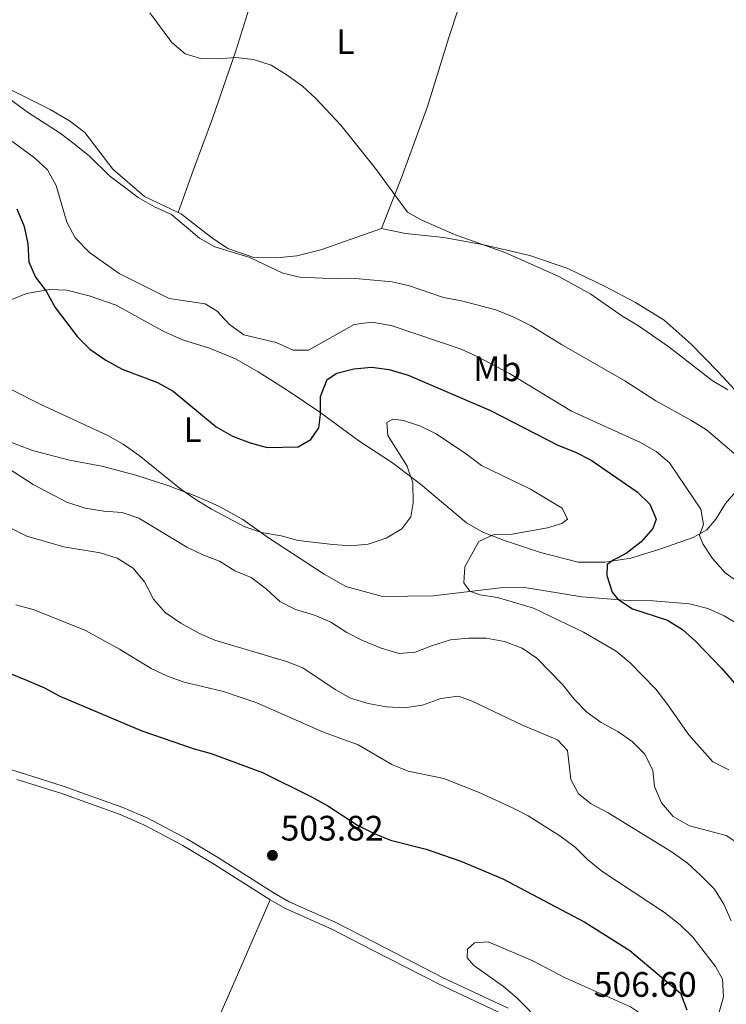
# Model space of a CAD drawing. Units: metres. Extents: x 565968 to 570452, y 705425 to 708439.
# Drawn here: x 569698 to 569898, y 707363 to 707642 of the extents above; entities that cross this region are included whole.
import ezdxf
from ezdxf.enums import TextEntityAlignment as Align

# ---------------------------------------------------------------- set-up
doc = ezdxf.new("R2010")
doc.units = ezdxf.units.M
doc.header["$MEASUREMENT"] = 0
doc.linetypes.add('DGN Style 3', pattern=[72.127734, 51.51981, -20.607924])
for name, color, linetype, lineweight in [('Carátula', 7, 'Continuous', 0), ('Elementos auxiliares', 7, 'Continuous', 0), ('Entidades rústicas y varios', 7, 'Continuous', 0), ('Relieve y altimetría', 7, 'Continuous', 0), ('Textos de rotulación', 7, 'Continuous', 0), ('Viales y ferrocarril', 7, 'Continuous', 0)]:
    doc.layers.add(name, color=color, linetype=linetype, lineweight=lineweight)
doc.styles.add('Style-arial', font='arial.shx', dxfattribs={"bigfont": 'arialbig.shx'})
doc.styles.add('Style-Arial Narrow', font='txt')

# ---------------------------------------------------------------- blocks, each defined once
blk = doc.blocks.new('5PATER')
at = {"layer": 'Relieve y altimetría', "linetype": 'Continuous', "lineweight": 0}
h = blk.add_hatch(color=250, dxfattribs=at)
edge = h.paths.add_edge_path()
edge.add_ellipse((0, 0), major_axis=(-1.1, -1.11), ratio=0.999422, start_angle=0, end_angle=360)

msp = doc.modelspace()

# ---------------------------------------------------------------- linework, layer by layer
at = {"layer": 'Carátula', "color": 7, "linetype": 'Continuous', "lineweight": 0}
msp.add_3dface([(565997.072, 705425.107), (570451.851, 705468.996), (570422.591, 708438.863), (565967.812, 708394.974)], dxfattribs=at)
at = {"layer": 'Elementos auxiliares', "color": 250, "linetype": 'Continuous', "lineweight": 0}
msp.add_3dface([(566866.31, 705827.76), (566844.13, 708141), (570266.61, 708174.73), (570289.93, 705861.49)], dxfattribs=at)
at = {"layer": 'Entidades rústicas y varios', "color": 92, "linetype": 'Continuous', "lineweight": 0}
for points in [[(569773.343, 707680.454, 459.327), (569771.066, 707669.966, 458.738), (569765.355, 707652.88, 458.738), (569759.245, 707633.09, 459.915), (569752.644, 707613.968, 461.238), (569747.144, 707599.199, 463.003), (569742.906, 707587.33, 464.769)], [(569829.222, 707663.765, 458.151), (569824.92, 707653.348, 457.709), (569819.586, 707636.893, 457.415), (569813.521, 707617.344, 457.856), (569806.349, 707597.686, 459.474), (569800.514, 707582.816, 461.386)], [(569742.906, 707587.33, 464.769), (569733.406, 707591.843, 464.769), (569724.488, 707599.586, 464.622), (569716.499, 707609.991, 464.033), (569712.216, 707613.311, 463.886), (569706.681, 707616.469, 463.886), (569694.409, 707622.675, 464.622)], [(569742.906, 707587.33, 464.769), (569743.88, 707586.868, 464.769), (569752.399, 707580.228, 464.769), (569757.016, 707577.154, 464.916), (569764.326, 707574.596, 464.475), (569770.883, 707574.439, 464.181), (569776.563, 707575.041, 463.592), (569783.337, 707576.766, 463.298), (569800.514, 707582.816, 461.386)], [(569800.514, 707582.816, 461.386), (569807.28, 707581.36, 460.945), (569818.187, 707580.245, 460.357), (569829.492, 707578.124, 460.063), (569842.447, 707575.107, 459.621), (569853.289, 707571.486, 459.327), (569863.86, 707566.367, 459.033), (569872.401, 707561.8, 458.886), (569880.513, 707556.843, 458.886), (569888.166, 707550.048, 459.033), (569895.785, 707542.144, 459.474), (569904.042, 707533.333, 460.357)], [(569900.808, 707508.265, 467.112), (569897.863, 707504.853, 467.553), (569895.124, 707500.433, 468.73), (569892.608, 707497.413, 469.612), (569888.731, 707495.291, 470.789), (569879.327, 707491.942, 472.701), (569871.117, 707489.428, 473.731), (569863.758, 707488.226, 474.613), (569856.143, 707488.274, 476.525), (569845.553, 707491.031, 477.701), (569835.341, 707494.371, 478.878), (569829.383, 707496.705, 480.202), (569824.577, 707499.44, 480.643), (569811.522, 707510.311, 479.466), (569803.637, 707516.38, 478.437), (569794.111, 707522.621, 477.113), (569783.068, 707530.722, 474.76), (569773.782, 707537.014, 472.848), (569765.571, 707542.163, 471.672), (569759.21, 707545.89, 471.672), (569751.798, 707548.88, 472.407), (569744.153, 707551.241, 473.436), (569738.676, 707553.677, 473.436), (569725.376, 707561.075, 473.142), (569717.776, 707563.726, 473.436), (569711.394, 707565.283, 474.172), (569706.475, 707565.51, 474.907), (569700.03, 707564.416, 475.642), (569693.75, 707561.83, 477.113)], [(569679.426, 707528.392, 484.026), (569701.705, 707519.904, 482.702), (569712.15, 707517.193, 481.967), (569721.329, 707515.43, 481.378), (569731.001, 707512.902, 480.643), (569740.003, 707509.98, 480.202), (569748.235, 707506.904, 479.613), (569754.439, 707504.139, 479.466)], [(569754.439, 707504.139, 479.466), (569761.284, 707500.322, 479.466), (569768.53, 707495.161, 480.496), (569784.277, 707484.854, 481.672), (569790.395, 707481.317, 481.525), (569800.793, 707478.509, 481.672), (569815.152, 707478.74, 481.084), (569834.98, 707481.064, 479.466), (569840.377, 707481.133, 478.878), (569846.269, 707480.196, 477.996), (569857.232, 707478.407, 475.642), (569870.354, 707477.417, 474.172), (569877.296, 707477.313, 473.142), (569887.717, 707476.481, 472.26), (569892.891, 707475.149, 471.672), (569897.544, 707473.088, 471.524), (569909.881, 707465.581, 471.524)], [(569769.002, 707392.604, 502.571), (569756.778, 707364.591, 500.364), (569748.719, 707346.414, 499.335), (569740.288, 707327.221, 499.335), (569725.783, 707292.962, 500.511), (569720.532, 707281.376, 501.541), (569716.964, 707274.701, 501.91)]]:
    msp.add_polyline3d(points, dxfattribs=at)
at = {"layer": 'Relieve y altimetría', "color": 30, "linetype": 'Continuous', "lineweight": 0, "flags": 128}
for points, elevation in [([(569734.955, 707643.893), (569741.127, 707635.523), (569744.935, 707632.289), (569749.243, 707630.961), (569754.241, 707630.831), (569759.303, 707631.243), (569764.263, 707630.629), (569769.296, 707629.109), (569773.787, 707626.261), (569778.107, 707623.077), (569781.813, 707619.692), (569788.966, 707612.072), (569798.799, 707599.82), (569807.902, 707587.443), (569811.747, 707585.256), (569821.158, 707581.078), (569835.664, 707575.895), (569850.74, 707569.172), (569859.749, 707564.158), (569868.502, 707558.062), (569873.28, 707555.231), (569881.877, 707549.286), (569894.106, 707539.687), (569898.496, 707537.082)], 460), ([(569687.783, 707624.898), (569700.593, 707615.579), (569709.528, 707609.79), (569713.543, 707606.811), (569717.862, 707603.302), (569723.486, 707597.706), (569731.662, 707591.553), (569736.244, 707588.884), (569741.053, 707586.748), (569748.965, 707580.062), (569753.34, 707577.635), (569763.19, 707574.551), (569772.572, 707570.183), (569777.427, 707568.98), (569788.092, 707568.568), (569793.103, 707568.67), (569803.527, 707567.646), (569808.413, 707566.585), (569818.081, 707563.204), (569823.104, 707562.343), (569832.908, 707559.709), (569837.935, 707557.665), (569842.859, 707555.229), (569851.432, 707549.886), (569869.353, 707539.642), (569878.123, 707533.933), (569888.079, 707528.506), (569892.51, 707525.709), (569900.267, 707519.098)], 465), ([(569689.769, 707611.987), (569702.301, 707602.854), (569705.969, 707599.392), (569708.383, 707595.006), (569711.44, 707584.54), (569713.805, 707580.138), (569717.872, 707576.023), (569726.251, 707570.027), (569740.367, 707562.938), (569750.6, 707561.44), (569754.02, 707559.325), (569757.461, 707555.551), (569761.573, 707552.701), (569770.673, 707550.514), (569775.482, 707548.3), (569779.877, 707548.356), (569792.779, 707555.576), (569797.74, 707556.232), (569803.27, 707555.324), (569823.019, 707548.596), (569827.577, 707546.542), (569836.717, 707541.714), (569854.242, 707531.064), (569873.788, 707522.135), (569878.216, 707519.647), (569881.993, 707516.363), (569890.917, 707503.229), (569891.665, 707498.958), (569890.51, 707495.782), (569891.465, 707493.481), (569894.169, 707489.276), (569897.777, 707485.271), (569906.375, 707479.211)], 470), ([(569695.717, 707537.174), (569704.032, 707532.915), (569723.027, 707524.141), (569727.371, 707521.666), (569731.89, 707518.471), (569743.679, 707508.927), (569747.945, 707506.017), (569752.425, 707503.254), (569761.797, 707498.3), (569766.527, 707496.679), (569772.125, 707495.732), (569776.944, 707494.393), (569786.692, 707493.218), (569791.709, 707492.857), (569796.683, 707493.348), (569801.822, 707495.03), (569806.3, 707497.67), (569808.839, 707501.134), (569809.483, 707505.113), (569809.335, 707510.702), (569807.776, 707515.452), (569802.262, 707524.107), (569801.984, 707527.844), (569803.746, 707528.753), (569806.758, 707528.367), (569811.52, 707526.808), (569816.007, 707524.602), (569824.576, 707518.877), (569828.82, 707515.654), (569842.67, 707508.928), (569851.684, 707503.529), (569853.111, 707500.463), (569851.586, 707499.171), (569847.475, 707498), (569837.473, 707496.215), (569832.077, 707496.031), (569828.014, 707494.129), (569824.096, 707486.907), (569823.844, 707482.431), (569825.494, 707480.062), (569828.36, 707479.019), (569833.383, 707478.234), (569843.484, 707475.239), (569857.683, 707468.402), (569866.928, 707463.045), (569870.902, 707459.779), (569878.142, 707452.323), (569881.314, 707448.251), (569887.472, 707439.323), (569894.336, 707431.675), (569898.818, 707429.404)], 480), ([(569693.038, 707516.059), (569701.921, 707510.24), (569711.431, 707505.233), (569716.619, 707503.603), (569721.913, 707502.667), (569727.045, 707502.347), (569731.766, 707500.699), (569745.407, 707492.517), (569749.947, 707490.3), (569754.635, 707488.509), (569758.988, 707485.788), (569763.639, 707483.881), (569767.882, 707480.696), (569771.706, 707477.12), (569776.142, 707474.81), (569781.549, 707473.274), (569786.144, 707471.303), (569790.673, 707468.339), (569795.137, 707466.088), (569800.445, 707463.913), (569805.477, 707462.358), (569810.061, 707462.724), (569814.698, 707464.594), (569820.042, 707466.206), (569825.125, 707466.733), (569830.125, 707466.742), (569835.354, 707465.783), (569840.314, 707463.88), (569844.467, 707461.09), (569851.703, 707453.614), (569855.072, 707449.454), (569858.666, 707445.76), (569862.7, 707442.806), (569867.372, 707440.28), (569871.503, 707437.464), (569875.03, 707433.873), (569877.345, 707429.264), (569877.75, 707424.68), (569879.733, 707420.094), (569883.065, 707416.169), (569887.719, 707413.552), (569898.053, 707410.788), (569902.239, 707408.054)], 485), ([(569690.671, 707500.234), (569700.135, 707495.586), (569710.554, 707492.623), (569720.909, 707490.943), (569725.71, 707489.384), (569730.219, 707486.511), (569733.425, 707482.673), (569735.997, 707477.794), (569739.232, 707473.979), (569743.681, 707470.981), (569748.767, 707468.162), (569753.359, 707466.183), (569773.623, 707460.111), (569778.278, 707458.288), (569787.373, 707452.189), (569791.738, 707449.754), (569796.741, 707448.223), (569801.894, 707447.246), (569806.949, 707446.963), (569812.067, 707447.76), (569817.287, 707449.639), (569822.256, 707450.273), (569826.203, 707448.904), (569840.557, 707441.953), (569850.286, 707437.951), (569853.178, 707434.942), (569854.092, 707426.703), (569856.303, 707422.605), (569859.886, 707419.836), (569864.622, 707417.274), (569882.81, 707406.054), (569887.129, 707402.986), (569890.818, 707399.612), (569894.741, 707395.641), (569897.364, 707391.384), (569899.482, 707386.602)], 490), ([(569697.031, 707476.159), (569702.139, 707474.72), (569716.671, 707468.929), (569726.328, 707463.596), (569735.262, 707458.147), (569739.914, 707455.938), (569744.619, 707454.246), (569755.733, 707451.659), (569765.206, 707448.416), (569784.106, 707440.127), (569793.928, 707436.52), (569803.43, 707430.961), (569808.057, 707429.065), (569818.148, 707426.957), (569828.114, 707422.972), (569837.573, 707418.683), (569841.995, 707416.349), (569850.94, 707410.704), (569855.288, 707407.507), (569858.847, 707403.993), (569862.899, 707400.729), (569880.63, 707389.001), (569885.025, 707385.479), (569888.661, 707382.047), (569895.09, 707373.724), (569897.058, 707370.11), (569897.32, 707365.115), (569894.518, 707355.055)], 495), ([(569850.163, 707354.99), (569854.857, 707353.269), (569859.993, 707352.088), (569865.012, 707351.535), (569869.932, 707352.398), (569872.761, 707354.699), (569874.336, 707358.209), (569873.515, 707360.608), (569871.026, 707362.254), (569852.297, 707370.556), (569843.292, 707375.28), (569830.707, 707380.728), (569826.839, 707380.449), (569824.8, 707378.611), (569824.793, 707376.124), (569826.632, 707374.007), (569834.998, 707368.022), (569838.833, 707364.814), (569846.121, 707357.425), (569850.163, 707354.99)], 505)]:
    msp.add_lwpolyline(points, dxfattribs=dict(at, elevation=elevation))
at = {"layer": 'Relieve y altimetría', "color": 30, "linetype": 'Continuous', "lineweight": 30, "flags": 128}
for points, elevation in [([(569697.25, 707588.349), (569699.318, 707583.401), (569700.422, 707578.48), (569700.642, 707573.316), (569702.586, 707569.022), (569705.546, 707564.991), (569708.171, 707560.379), (569714.406, 707552.13), (569717.925, 707548.578), (569722.433, 707545.523), (569727.131, 707542.961), (569737.127, 707539.117), (569741.511, 707536.706), (569753.735, 707526.572), (569758.325, 707524.002), (569763.293, 707522.06), (569768.127, 707520.772), (569776.917, 707520.96), (569780.515, 707523.05), (569782.786, 707526.356)], 475), ([(569782.786, 707526.356), (569783.201, 707530.14), (569783.252, 707535.23), (569785.081, 707539.996), (569787.833, 707541.843), (569792.677, 707543.023), (569797.682, 707543.549), (569802.63, 707542.861), (569808.083, 707541.252), (569831.395, 707531.208), (569850.369, 707521.445), (569855.4, 707519.452), (569859.825, 707517.124), (569872.855, 707508.222), (569876.448, 707504.643), (569878.275, 707500.425), (569877.345, 707497.753), (569874.019, 707494.019), (569869.729, 707490.689), (569866.084, 707488.819), (569864.403, 707487.602), (569864.288, 707484.516), (569865.84, 707479.771), (569867.382, 707477.731), (569871.582, 707475.013), (569881.415, 707471.779), (569885.709, 707469.216), (569889.483, 707465.746), (569896.779, 707458.209), (569903.511, 707450.352)], 475), ([(569695.344, 707456.675), (569700.033, 707454.845), (569705.062, 707452.64), (569709.46, 707450.261), (569732.641, 707440.452), (569747.456, 707435.416), (569752.272, 707434.071), (569766.799, 707428.703), (569780.73, 707421.747), (569785.287, 707419.231), (569793.671, 707413.699), (569798.436, 707411.356), (569803.094, 707409.539), (569813.19, 707406.968), (569822.988, 707403.584), (569834.831, 707398.528), (569858.021, 707386.251), (569870.812, 707378.243), (569885.173, 707366.143), (569886.911, 707361.444)], 500)]:
    msp.add_lwpolyline(points, dxfattribs=dict(at, elevation=elevation))
at = {"layer": 'Viales y ferrocarril', "color": 250, "linetype": 'DGN Style 3', "lineweight": 0}
msp.add_polyline3d([(569687.996, 707431.928, 505.365), (569710.412, 707424.835, 503.895), (569727.316, 707418.746, 503.895), (569734.385, 707415.69, 503.748), (569745.365, 707409.904, 503.65), (569754.347, 707404.453, 503.6), (569770.113, 707394.452, 502.571), (569774.322, 707392.058, 502.519), (569787.341, 707386.24, 502.865), (569798.796, 707380.38, 503.453), (569817.96, 707370.491, 503.795), (569830.919, 707364.419, 504.454), (569836.331, 707361.927, 504.336)], dxfattribs=at)
at = {"layer": 'Viales y ferrocarril', "color": 250, "linetype": 'Continuous', "lineweight": 0}
for points in [[(569697.312, 707426.719, 504.709), (569709.722, 707422.793, 503.895), (569726.523, 707416.741, 503.895), (569733.454, 707413.744, 503.748), (569744.303, 707408.028, 503.65), (569753.211, 707402.621, 503.6), (569769.002, 707392.604, 502.571)], [(569769.002, 707392.604, 502.571), (569773.347, 707390.133, 502.519), (569786.41, 707384.295, 502.865), (569797.811, 707378.463, 503.453), (569817.008, 707368.557, 503.795), (569830.011, 707362.464, 504.454), (569835.058, 707360.14, 504.336), (569837.843, 707357.235, 504.042), (569840.928, 707353.371, 503.895), (569843.932, 707348.348, 503.6), (569846.285, 707345.197, 503.453), (569849.215, 707342.246, 503.306), (569853.245, 707339.888, 502.865), (569865.642, 707335.274, 501.1)]]:
    msp.add_polyline3d(points, dxfattribs=at)

# ---------------------------------------------------------------- block references
at = {"layer": 'Relieve y altimetría', "color": 250, "linetype": 'Continuous', "lineweight": 0}
msp.add_blockref('5PATER', (569769.618, 707405.197, 503.823), dxfattribs=at)

# ---------------------------------------------------------------- texts
at = {"layer": 'Entidades rústicas y varios', "color": 92, "linetype": 'Continuous', "lineweight": 0, "style": 'Style-Arial Narrow'}
for s, p in [('L', (569790.291, 707635.723, 458.722)), ('Mb', (569833.273, 707543.043, 470.184)), ('L', (569747.026, 707525.826, 476.203))]:
    msp.add_text(s, height=7, dxfattribs=at).set_placement(p, align=Align.MIDDLE_CENTER)
at = {"layer": 'Textos de rotulación', "color": 250, "linetype": 'Continuous', "lineweight": 0, "style": 'Style-arial'}
for s, p in [('503.82', (569771.948, 707409.39, 503.823)), ('506.60', (569860.578, 707365.123, 506.597))]:
    msp.add_text(s, height=7, dxfattribs=at).set_placement(p)

# ---------------------------------------------------------------- meshes
at = {"layer": 'Viales y ferrocarril', "color": 20, "linetype": 'Continuous', "lineweight": 0}
mesh = msp.add_polyface(dxfattribs=at)
corners = [(569982.658, 707874.617, 443.86), (569980.11, 707877.296, 443.691), (569977.538, 707879.952, 443.527), (569974.941, 707882.583, 443.367), (569972.32, 707885.19, 443.213), (569969.675, 707887.773, 443.064), (569964.976, 707892.135, 442.7), (569960.055, 707896.954, 442.426), (569946.464, 707909.694, 441.422), (569930.34, 707924.793, 440.51), (569915.618, 707938.725, 439.78), (569897.09, 707956.014, 439.142), (569877.181, 707974.898, 438.412), (569864.562, 707986.745, 438.139), (569853.472, 707998.048, 437.683), (569842.035, 708010.93, 437.044), (569830.404, 708024.475, 436.679), (569815.895, 708041.429, 436.315), (569804.579, 708054.504, 435.676), (569790.013, 708071.572, 434.673), (569773.963, 708090.495, 434.126), (569758.539, 708108.751, 433.396), (569742.777, 708127.108, 432.757), (569728.598, 708143.99, 432.119), (569710.251, 708165.816, 431.207), (569707.341, 708169.218, 431.072), (569698.407, 708169.13, 430.898), (569705.029, 708161.388, 431.207), (569723.356, 708139.586, 432.119), (569737.558, 708122.676, 432.757), (569753.327, 708104.312, 433.396), (569768.738, 708086.072, 434.126), (569784.799, 708067.136, 434.673), (569799.387, 708050.042, 435.676), (569810.706, 708036.963, 436.315), (569825.206, 708020.019, 436.679), (569836.878, 708006.427, 437.044), (569848.466, 707993.375, 437.683), (569859.774, 707981.85, 438.139), (569872.482, 707969.919, 438.412), (569892.399, 707951.027, 439.142), (569910.93, 707933.736, 439.78), (569925.647, 707919.808, 440.51), (569941.783, 707904.698, 441.422), (569955.319, 707892.01, 442.426), (569969.911, 707877.725, 443.246), (569981.101, 707866.292, 444.159), (569992.097, 707853.694, 444.797), (570002.019, 707841.26, 445.527), (570010.389, 707828.993, 446.256), (570017.443, 707816.623, 446.895), (570022.435, 707806.819, 447.533), (570026.45, 707797.714, 448.081), (570030.892, 707785.721, 448.595), (570032.828, 707779.384, 448.816), (570034.825, 707772.011, 449.11), (570038.127, 707756.775, 449.993), (570041.124, 707739.028, 450.949), (570050.047, 707677.884, 453.449), (570052.202, 707667.063, 453.728), (570054.011, 707657.981, 453.964), (570055.182, 707653.301, 454.157), (570057.565, 707643.784, 454.552), (570059.751, 707636.775, 454.846), (570064.469, 707623.919, 455.214), (570071.008, 707609.928, 455.655), (570074.767, 707603.259, 455.863), (570077.032, 707599.24, 455.988), (570081.634, 707591.074, 456.243), (570089.536, 707579.896, 456.537), (570097.638, 707569.719, 456.38), (570100.993, 707565.506, 456.316), (570106.458, 707559.774, 456.463), (570113.753, 707552.63, 456.757), (570120.85, 707546.371, 457.125), (570124.457, 707543.496, 457.182), (570130.13, 707538.977, 457.272), (570150.046, 707524.787, 457.566), (570160.173, 707518.023, 457.566), (570198.873, 707493.321, 458.743), (570232.761, 707472.032, 459.331), (570247.727, 707462.53, 459.993), (570265.172, 707451.661, 460.508), (570273.953, 707446.279, 460.62), (570273.873, 707454.21, 460.574), (570268.704, 707457.378, 460.508), (570251.305, 707468.219, 459.993), (570236.349, 707477.714, 459.331), (570202.468, 707498.999, 458.743), (570163.847, 707523.65, 457.566), (570153.863, 707530.319, 457.566), (570134.177, 707544.345, 457.272), (570125.169, 707551.522, 457.125), (570118.33, 707557.554, 456.757), (570111.242, 707564.495, 456.463), (570106.064, 707569.926, 456.316), (570094.794, 707584.082, 456.537), (570087.322, 707594.674, 456.243), (570076.99, 707613.006, 455.655), (570070.681, 707626.505, 455.214), (570066.119, 707638.935, 454.846), (570064.04, 707645.602, 454.552), (570060.572, 707659.454, 453.964), (570058.175, 707671.485, 453.647), (570056.674, 707679.026, 453.449), (570055.966, 707683.87, 453.25), (570047.765, 707740.073, 450.949), (570044.73, 707758.047, 449.993), (570041.359, 707773.602, 449.11), (570039.289, 707781.245, 448.816), (570037.264, 707787.872, 448.595), (570032.754, 707800.049, 448.081), (570028.453, 707810.036, 447.898), (570024.368, 707818.305, 447.442), (570021.926, 707822.666, 447.184), (570020.038, 707826.039, 446.986), (570018.235, 707829.119, 446.885), (570016.379, 707832.168, 446.767), (570014.472, 707835.185, 446.634), (570012.513, 707838.169, 446.484), (570010.503, 707841.119, 446.317), (570008.443, 707844.034, 446.135), (570006.333, 707846.913, 445.936), (570004.175, 707849.756, 445.721), (570001.967, 707852.561, 445.49), (569999.713, 707855.328, 445.243), (569997.411, 707858.056, 444.98), (569995.016, 707860.873, 444.781), (569992.596, 707863.667, 444.587), (569990.15, 707866.439, 444.398), (569987.678, 707869.188, 444.214), (569985.181, 707871.914, 444.035)]
mesh.append_faces([[corners[k] for k in face] for face in [(84, 82, 83), (27, 25, 26)]], dxfattribs={"vtx0": -1, "color": 20})
mesh.append_faces([[corners[k] for k in face] for face in [(82, 85, 81), (81, 86, 80), (80, 88, 79), (79, 89, 78), (78, 90, 77), (77, 91, 76), (76, 91, 75), (75, 92, 74), (74, 92, 73), (73, 93, 72), (72, 95, 71), (71, 95, 70), (70, 96, 69), (69, 96, 68), (68, 97, 67), (67, 98, 66), (66, 98, 65), (65, 99, 64), (64, 99, 63), (63, 101, 62), (62, 101, 61), (61, 102, 60), (60, 102, 59), (59, 103, 58), (58, 105, 57), (57, 106, 56), (56, 107, 55), (55, 109, 54), (54, 109, 53), (53, 111, 52), (52, 111, 51), (51, 113, 50), (50, 115, 49), (49, 119, 48), (48, 124, 47), (47, 128, 46), (46, 1, 45), (45, 6, 44), (44, 8, 43), (43, 9, 42), (42, 9, 41), (41, 11, 40), (40, 11, 39), (39, 13, 38), (38, 14, 37), (37, 14, 36), (36, 15, 35), (35, 16, 34), (34, 18, 33), (33, 18, 32), (32, 20, 31), (31, 20, 30), (30, 22, 29), (29, 22, 28), (28, 23, 27)]], dxfattribs={"vtx0": -1, "vtx1": -1, "color": 20})
mesh.append_faces([[corners[k] for k in face] for face in [(82, 84, 85), (81, 85, 86), (80, 86, 87), (80, 87, 88), (79, 88, 89), (78, 89, 90), (77, 90, 91), (75, 91, 92), (73, 92, 93), (72, 93, 94), (72, 94, 95), (70, 95, 96), (68, 96, 97), (67, 97, 98), (65, 98, 99), (63, 99, 100), (63, 100, 101), (61, 101, 102), (59, 102, 103), (58, 103, 104), (58, 104, 105), (57, 105, 106), (56, 106, 107), (55, 107, 108), (55, 108, 109), (53, 109, 110), (53, 110, 111), (51, 111, 112), (51, 112, 113), (50, 113, 114), (50, 114, 115), (49, 115, 116), (49, 116, 117), (49, 117, 118), (49, 118, 119), (48, 119, 120), (48, 120, 121), (48, 121, 122), (48, 122, 123), (48, 123, 124), (47, 124, 125), (47, 125, 126), (47, 126, 127), (47, 127, 128), (46, 128, 129), (46, 129, 130), (46, 130, 131), (46, 131, 0), (46, 0, 1), (45, 1, 2), (45, 2, 3), (45, 3, 4), (45, 4, 5), (45, 5, 6), (44, 6, 7), (44, 7, 8), (43, 8, 9), (41, 9, 10), (41, 10, 11), (39, 11, 12), (39, 12, 13), (38, 13, 14), (36, 14, 15), (35, 15, 16), (34, 16, 17), (34, 17, 18), (32, 18, 19), (32, 19, 20), (30, 20, 21), (30, 21, 22), (28, 22, 23), (27, 23, 24), (27, 24, 25)]], dxfattribs={"vtx0": -1, "vtx2": -1, "color": 20})

doc.saveas('drawing.dxf')
